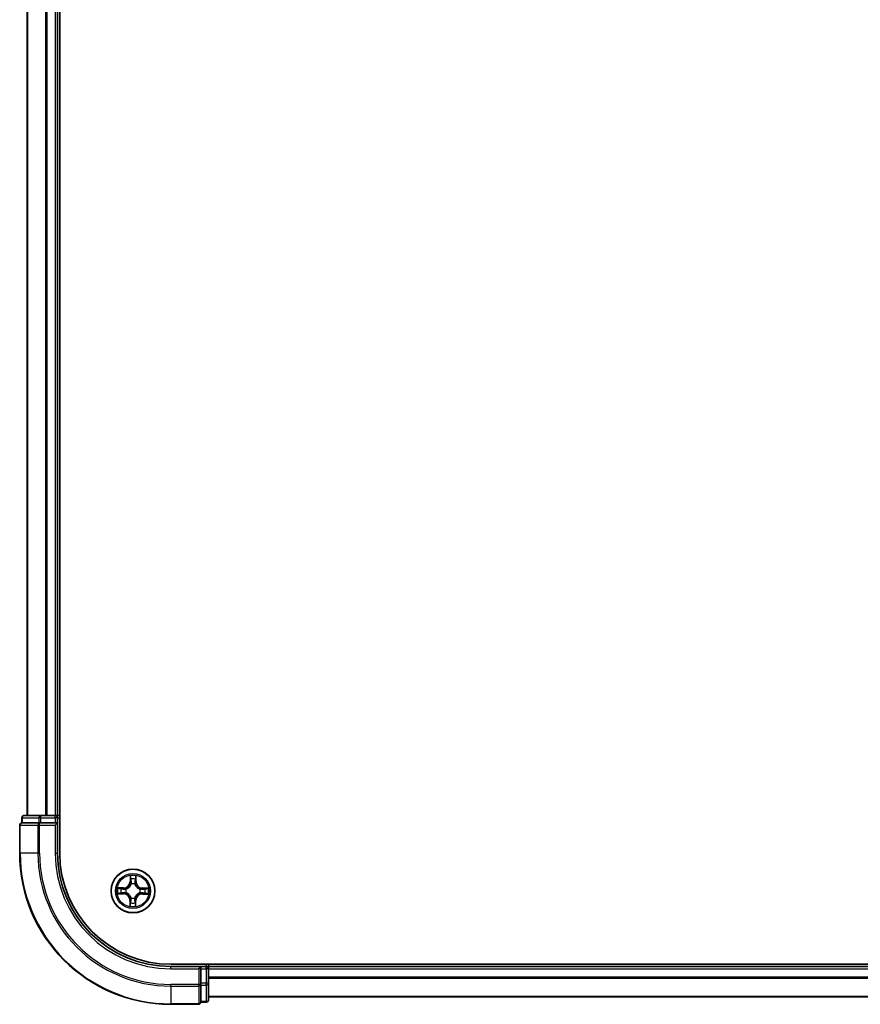
# Model space of a CAD drawing. Units: millimetres. Extents: x 36 to 10849, y 20 to 1846.
# Drawn here: x 1748 to 1859, y 1216 to 1346 of the extents above; entities that cross this region are included whole.
import ezdxf

# ---------------------------------------------------------------- set-up
doc = ezdxf.new("R2010")
doc.units = ezdxf.units.MM
doc.header["$LTSCALE"] = 2.5
doc.layers.add('Visible (ISO)', color=7, linetype='Continuous', lineweight=35)
doc.layers.add('Visible Narrow (ISO)', color=7, linetype='Continuous', lineweight=25)

msp = doc.modelspace()

# ---------------------------------------------------------------- linework, layer by layer
at = {"layer": 'Visible (ISO)'}
for p, q in [((1753.4088, 1235.6603), (1753.4088, 1695.6603)), ((1749.1088, 1690.6603), (1749.1088, 1240.6603)), ((1753.1088, 1240.6603), (1753.1088, 1690.6603)), ((1750.8898, 1240.6603), (1748.7088, 1240.6603)), ((1751.5257, 1240.6603), (1750.8898, 1240.6603)), ((1751.7493, 1240.6603), (1751.5257, 1240.6603)), ((1752.8088, 1240.6603), (1751.7493, 1240.6603)), ((1753.1088, 1240.6603), (1752.8088, 1240.6603)), ((1753.4088, 1240.6603), (1753.1088, 1240.6603)), ((1748.1088, 1239.3603), (1748.1088, 1235.6603)), ((1748.4088, 1240.3603), (1748.4088, 1239.6603)), ((1748.4784, 1239.6603), (1748.4088, 1239.6603)), ((1748.4784, 1239.6603), (1750.6594, 1239.6603)), ((1750.7493, 1239.6603), (1750.6594, 1239.6603)), ((1750.8898, 1239.6603), (1750.7493, 1239.6603)), ((1750.8898, 1239.6603), (1752.8088, 1239.6603)), ((1752.8088, 1239.3603), (1753.1088, 1239.6603)), ((1753.1088, 1239.6603), (1752.8088, 1239.6603)), ((1753.1088, 1239.6603), (1753.1088, 1240.3603)), ((1753.1088, 1235.6603), (1753.1088, 1239.6603)), ((2228.1088, 1220.9603), (1768.1088, 1220.9603)), ((1772.1088, 1220.6603), (1768.1088, 1220.6603)), ((1772.1088, 1220.6603), (1771.8088, 1220.3603)), ((1772.8088, 1220.6603), (1772.1088, 1220.6603)), ((1772.1088, 1220.3603), (1772.1088, 1220.6603)), ((1772.1088, 1220.3603), (1772.1088, 1218.4413)), ((1773.1088, 1220.6603), (1773.1088, 1220.9603)), ((1773.1088, 1220.3603), (1773.1088, 1220.6603)), ((2223.1088, 1220.6603), (1773.1088, 1220.6603)), ((1773.1088, 1218.4413), (1773.1088, 1220.3603)), ((1772.1088, 1218.3008), (1772.1088, 1218.4413)), ((1773.1088, 1216.2603), (1773.1088, 1218.4413)), ((1772.1088, 1218.2109), (1772.1088, 1218.3008)), ((1772.1088, 1218.2109), (1772.1088, 1216.0298)), ((1772.1088, 1215.9603), (1772.1088, 1216.0298)), ((1772.1088, 1215.9603), (1772.8088, 1215.9603)), ((1773.1088, 1216.6603), (2223.1088, 1216.6603)), ((1768.1088, 1215.6603), (1771.8088, 1215.6603))]:
    msp.add_line(p, q, dxfattribs=at)
msp.add_circle((1763.1088, 1230.6603), 2.9, dxfattribs=at)
for centre, radius, start, end in [((1748.7088, 1240.3603), 0.3, 90, 180), ((1752.8088, 1240.3603), 0.3, 0, 90), ((1748.4088, 1239.3603), 0.3, 90, 180), ((1768.1088, 1235.6603), 20, 180, 270), ((1768.1088, 1235.6603), 15, 180, 270), ((1768.1088, 1235.6603), 14.7, 180, 270), ((1772.8088, 1220.3603), 0.3, 0, 90), ((1771.8088, 1215.9603), 0.3, 270, 0), ((1772.8088, 1216.2603), 0.3, 270, 0)]:
    msp.add_arc(centre, radius, start, end, dxfattribs=at)
at = {"layer": 'Visible Narrow (ISO)'}
for p, q in [((1749.1784, 1240.6603), (1749.1784, 1690.6603)), ((1751.5189, 1690.6603), (1751.5189, 1240.6603)), ((1751.7493, 1240.6603), (1751.7493, 1690.6603)), ((1752.8088, 1690.6603), (1752.8088, 1240.6603)), ((1750.8898, 1240.3603), (1750.8898, 1240.6603)), ((1752.8088, 1240.3603), (1752.8088, 1240.6603)), ((1748.1784, 1239.3603), (1748.1088, 1239.3603)), ((1748.1784, 1239.3603), (1750.5189, 1239.3603)), ((1748.1784, 1235.6603), (1748.1784, 1239.3603)), ((1748.4784, 1240.3603), (1748.4088, 1240.3603)), ((1748.4784, 1240.3603), (1750.6594, 1240.3603)), ((1748.4784, 1239.6603), (1748.4784, 1240.3603)), ((1750.7493, 1239.3603), (1750.5189, 1239.3603)), ((1750.5189, 1239.3603), (1750.5189, 1235.6603)), ((1750.8898, 1240.3603), (1750.6594, 1240.3603)), ((1750.6594, 1240.3603), (1750.6594, 1239.6603)), ((1750.7493, 1239.3603), (1750.7493, 1239.6603)), ((1750.7493, 1239.3603), (1752.8088, 1239.3603)), ((1750.7493, 1235.6603), (1750.7493, 1239.3603)), ((1750.8898, 1240.3603), (1752.8088, 1240.3603)), ((1750.8898, 1239.6603), (1750.8898, 1240.3603)), ((1753.1088, 1240.3603), (1752.8088, 1240.3603)), ((1752.8088, 1240.3603), (1752.8088, 1239.6603)), ((1752.8088, 1239.3603), (1752.8088, 1235.6603)), ((1753.1088, 1240.3603), (1753.4088, 1240.3603)), ((1748.1784, 1235.6603), (1748.1088, 1235.6603)), ((1750.5189, 1235.6603), (1748.1784, 1235.6603)), ((1750.5189, 1235.6603), (1750.7493, 1235.6603)), ((1752.8088, 1235.6603), (1753.1088, 1235.6603)), ((1762.7347, 1232.6861), (1762.7148, 1231.9067)), ((1762.7646, 1231.9055), (1762.7148, 1231.9067)), ((1762.7646, 1231.9055), (1762.7771, 1232.3954)), ((1762.7646, 1231.9055), (1762.8372, 1231.9036)), ((1762.8751, 1231.5785), (1762.8698, 1231.5992)), ((1763.3629, 1231.5952), (1763.3573, 1231.5746)), ((1763.4731, 1231.8998), (1763.4004, 1231.8991)), ((1763.4684, 1232.3899), (1763.4731, 1231.8998)), ((1763.4731, 1231.8998), (1763.5229, 1231.9002)), ((1763.5229, 1231.9002), (1763.5155, 1232.6798)), ((1761.083, 1230.2862), (1761.8624, 1230.2663)), ((1761.8689, 1231.0744), (1761.0893, 1231.067)), ((1761.8637, 1230.3161), (1761.3737, 1230.3286)), ((1761.3793, 1231.0199), (1761.8694, 1231.0245)), ((1761.8637, 1230.3161), (1761.8624, 1230.2663)), ((1761.8637, 1230.3161), (1761.8655, 1230.3887)), ((1761.8694, 1231.0245), (1761.8689, 1231.0744)), ((1761.8694, 1231.0245), (1761.8701, 1230.9519)), ((1762.1906, 1230.4266), (1762.17, 1230.4213)), ((1762.1739, 1230.9144), (1762.1945, 1230.9088)), ((1764.0437, 1230.4063), (1764.0231, 1230.4118)), ((1764.027, 1230.894), (1764.0477, 1230.8993)), ((1764.3483, 1230.2961), (1764.3476, 1230.3687)), ((1764.8384, 1230.3007), (1764.3483, 1230.2961)), ((1764.3483, 1230.2961), (1764.3487, 1230.2463)), ((1764.3487, 1230.2463), (1765.1283, 1230.2536)), ((1764.354, 1231.0046), (1764.3521, 1230.9319)), ((1764.354, 1231.0046), (1764.3552, 1231.0543)), ((1764.354, 1231.0046), (1764.8439, 1230.9921)), ((1765.1346, 1231.0345), (1764.3552, 1231.0543)), ((1762.7446, 1229.4209), (1762.6948, 1229.4204)), ((1762.6948, 1229.4204), (1762.7021, 1228.6408)), ((1762.7446, 1229.4209), (1762.8172, 1229.4216)), ((1762.7492, 1228.9308), (1762.7446, 1229.4209)), ((1762.8548, 1229.7254), (1762.8604, 1229.746)), ((1763.3425, 1229.7421), (1763.3478, 1229.7215)), ((1763.4531, 1229.4152), (1763.3804, 1229.417)), ((1763.4531, 1229.4152), (1763.4406, 1228.9252)), ((1763.4531, 1229.4152), (1763.5029, 1229.4139)), ((1763.483, 1228.6345), (1763.5029, 1229.4139)), ((1768.1088, 1220.3603), (1768.1088, 1220.6603)), ((1768.1088, 1220.3603), (1771.8088, 1220.3603)), ((1771.8088, 1220.3603), (1771.8088, 1218.3008)), ((1772.1088, 1220.3603), (1772.8088, 1220.3603)), ((1772.8088, 1220.9603), (1772.8088, 1220.6603)), ((1772.8088, 1220.3603), (1772.8088, 1220.6603)), ((1772.8088, 1220.3603), (1772.8088, 1218.4413)), ((1773.1088, 1220.3603), (1772.8088, 1220.3603)), ((1773.1088, 1220.3603), (2223.1088, 1220.3603)), ((1772.8088, 1218.4413), (1772.1088, 1218.4413)), ((1773.1088, 1218.4413), (1772.8088, 1218.4413)), ((1772.8088, 1218.2109), (1772.8088, 1218.4413)), ((2223.1088, 1219.254), (1773.1088, 1219.254)), ((1773.1088, 1219.1003), (2223.1088, 1219.1003)), ((1771.8088, 1218.3008), (1768.1088, 1218.3008)), ((1768.1088, 1218.0704), (1768.1088, 1218.3008)), ((1768.1088, 1218.0704), (1771.8088, 1218.0704)), ((1768.1088, 1218.0704), (1768.1088, 1215.7298)), ((1772.1088, 1218.3008), (1771.8088, 1218.3008)), ((1771.8088, 1218.0704), (1771.8088, 1218.3008)), ((1771.8088, 1218.0704), (1771.8088, 1215.7298)), ((1772.1088, 1218.2109), (1772.8088, 1218.2109)), ((1772.8088, 1218.2109), (1772.8088, 1216.0298)), ((1772.8088, 1216.0298), (1772.1088, 1216.0298)), ((1772.8088, 1215.9603), (1772.8088, 1216.0298)), ((2223.1088, 1216.7067), (1773.1088, 1216.7067)), ((1771.8088, 1215.7298), (1768.1088, 1215.7298)), ((1768.1088, 1215.7298), (1768.1088, 1215.6603)), ((1771.8088, 1215.6603), (1771.8088, 1215.7298))]:
    msp.add_line(p, q, dxfattribs=at)
for radius in [2.8677, 2.3092, 2.1415]:
    msp.add_circle((1763.1088, 1230.6603), radius, dxfattribs=at)
for centre, radius, start, end in [((1768.1088, 1235.6603), 19.9305, 180, 270), ((1768.1088, 1235.6603), 17.59, 180, 270), ((1768.1088, 1235.6603), 17.3595, 180, 270), ((1768.1088, 1235.6603), 15.3, 180, 270), ((1761.8609, 1231.9285), 0.8542, 270.538956, 358.538956), ((1761.8609, 1231.9285), 0.904, 270.538956, 358.538956), ((1763.1088, 1230.6603), 2.0601, 78.613538, 100.464375), ((1763.1088, 1230.6603), 1.6122, 79.231436, 99.846477), ((1763.1088, 1230.6603), 0.9688, 74.797, 104.280912), ((1763.1088, 1230.6603), 0.9475, 74.797, 104.280912), ((1764.377, 1231.9083), 0.904, 180.538956, 268.538956), ((1764.377, 1231.9083), 0.8542, 180.538956, 268.538956), ((1763.1088, 1230.6603), 2.0601, 168.613538, 190.464375), ((1763.1088, 1230.6603), 1.6122, 169.231436, 189.846477), ((1761.8406, 1229.4124), 0.8542, 0.538956, 88.538956), ((1761.8406, 1229.4124), 0.904, 0.538956, 88.538956), ((1763.1088, 1230.6603), 0.9688, 164.797, 194.280912), ((1763.1088, 1230.6603), 0.9475, 164.797, 194.280912), ((1764.3568, 1229.3921), 0.904, 90.538956, 178.538956), ((1764.3568, 1229.3921), 0.8542, 90.538956, 178.538956), ((1763.1088, 1230.6603), 0.9475, 344.797, 14.280912), ((1763.1088, 1230.6603), 0.9688, 344.797, 14.280912), ((1763.1088, 1230.6603), 1.6122, 349.231436, 9.846477), ((1763.1088, 1230.6603), 2.0601, 348.613538, 10.464375), ((1763.1088, 1230.6603), 1.6122, 259.231436, 279.846477), ((1763.1088, 1230.6603), 0.9688, 254.797, 284.280912), ((1763.1088, 1230.6603), 0.9475, 254.797, 284.280912), ((1763.1088, 1230.6603), 2.0601, 258.613538, 280.464375)]:
    msp.add_arc(centre, radius, start, end, dxfattribs=at)
for centre, major_axis, ratio, start_param, end_param in [((1748.7088, 1240.3603), (0, 0.3), 0.76822128, 0, 1.57079633), ((1750.8898, 1240.3603), (0, 0.3), 0.76822128, 0, 1.57079633), ((1748.4088, 1239.3603), (0, 0.3), 0.76822128, 0, 1.57079633), ((1750.7493, 1239.3603), (0, 0.3), 0.76822128, 0, 1.57079633), ((1762.8269, 1232.3942), (-0.05, -0.0016), 0.54850665, 4.7835784, 6.17876057), ((1762.8408, 1232.2046), (-0.0494, -0.0076), 0.89574018, 4.73044269, 6.08586581), ((1762.8809, 1231.5558), (-0.0491, 0.0094), 0.87684642, 5.10328313, 6.10089396), ((1762.8809, 1231.5558), (-0.0476, 0.0153), 0.41070123, 4.96449783, 6.18744952), ((1762.887, 1231.9023), (-0.0494, -0.0076), 0.89572054, 4.73483766, 6.08588361), ((1763.3511, 1231.552), (0.0478, 0.0145), 0.41070123, 0.09573579, 1.31868747), ((1763.3506, 1231.8986), (0.0493, -0.0083), 0.89572054, 0.1973017, 1.54834765), ((1763.3511, 1231.552), (0.0492, 0.0087), 0.87684641, 0.18229136, 1.17990219), ((1763.4017, 1232.2001), (0.0493, -0.0084), 0.89574018, 0.19731949, 1.55274262), ((1763.4186, 1232.3894), (0.0499, -0.0024), 0.54850665, 0.10442473, 1.4996069), ((1761.375, 1230.3784), (0.0016, -0.05), 0.54850665, 4.7835784, 6.17876057), ((1761.3797, 1230.9701), (0.0024, 0.0499), 0.54850665, 0.10442473, 1.4996069), ((1761.5645, 1230.3923), (0.0076, -0.0494), 0.89574018, 4.73044269, 6.08586581), ((1761.569, 1230.9532), (0.0084, 0.0493), 0.89574018, 0.19731949, 1.55274262), ((1761.8668, 1230.4385), (0.0076, -0.0494), 0.89572054, 4.73483766, 6.08588361), ((1761.8705, 1230.9021), (0.0083, 0.0493), 0.89572054, 0.1973017, 1.54834765), ((1762.2134, 1230.4324), (-0.0094, -0.0491), 0.87684642, 5.10328313, 6.10089396), ((1762.2171, 1230.9026), (-0.0087, 0.0492), 0.87684641, 0.18229136, 1.17990219), ((1762.2134, 1230.4324), (-0.0153, -0.0476), 0.41070123, 4.96449783, 6.18744952), ((1762.2171, 1230.9026), (-0.0145, 0.0478), 0.41070123, 0.09573579, 1.31868747), ((1764.0005, 1230.418), (0.0145, -0.0478), 0.41070123, 0.09573579, 1.31868747), ((1764.0005, 1230.418), (0.0087, -0.0492), 0.87684641, 0.18229136, 1.17990219), ((1764.0043, 1230.8882), (0.0094, 0.0491), 0.87684642, 5.10328313, 6.10089396), ((1764.0043, 1230.8882), (0.0153, 0.0476), 0.41070123, 4.96449783, 6.18744952), ((1764.3471, 1230.4185), (-0.0083, -0.0493), 0.89572054, 0.1973017, 1.54834765), ((1764.3508, 1230.8821), (-0.0076, 0.0494), 0.89572054, 4.73483766, 6.08588361), ((1764.6486, 1230.3675), (-0.0084, -0.0493), 0.89574018, 0.19731949, 1.55274262), ((1764.6531, 1230.9283), (-0.0076, 0.0494), 0.89574018, 4.73044269, 6.08586581), ((1764.8379, 1230.3505), (-0.0024, -0.0499), 0.54850665, 0.10442473, 1.4996069), ((1764.8427, 1230.9423), (-0.0016, 0.05), 0.54850665, 4.7835784, 6.17876057), ((1762.799, 1228.9312), (-0.0499, 0.0024), 0.54850665, 0.10442473, 1.4996069), ((1762.816, 1229.1205), (-0.0493, 0.0084), 0.89574018, 0.19731949, 1.55274262), ((1762.867, 1229.422), (-0.0493, 0.0083), 0.89572054, 0.1973017, 1.54834765), ((1762.8665, 1229.7686), (-0.0492, -0.0087), 0.87684641, 0.18229136, 1.17990219), ((1762.8665, 1229.7686), (-0.0478, -0.0145), 0.41070123, 0.09573579, 1.31868747), ((1763.3306, 1229.4183), (0.0494, 0.0076), 0.89572054, 4.73483766, 6.08588361), ((1763.3368, 1229.7649), (0.0476, -0.0153), 0.41070123, 4.96449783, 6.18744952), ((1763.3368, 1229.7649), (0.0491, -0.0094), 0.87684642, 5.10328313, 6.10089396), ((1763.3769, 1229.116), (0.0494, 0.0076), 0.89574018, 4.73044269, 6.08586581), ((1763.3908, 1228.9265), (0.05, 0.0016), 0.54850665, 4.7835784, 6.17876057), ((1772.8088, 1218.4413), (0.3, 0), 0.76822128, 4.71238898, 6.28318531), ((1771.8088, 1218.3008), (0.3, 0), 0.76822128, 4.71238898, 6.28318531), ((1771.8088, 1215.9603), (0.3, 0), 0.76822128, 4.71238898, 6.28318531), ((1772.8088, 1216.2603), (0.3, 0), 0.76822128, 4.71238898, 6.28318531)]:
    msp.add_ellipse(centre, major_axis=major_axis, ratio=ratio, start_param=start_param, end_param=end_param, dxfattribs=at)
for points, knots in [([(1762.1945, 1230.9088), (1762.2104, 1230.9138), (1762.2263, 1230.9193), (1762.3226, 1230.955), (1762.4021, 1230.9961), (1762.5254, 1231.0829), (1762.5714, 1231.1212), (1762.614, 1231.1632), (1762.6566, 1231.2051), (1762.6956, 1231.2504), (1762.7845, 1231.3724), (1762.8268, 1231.4511), (1762.8641, 1231.5469), (1762.8698, 1231.5627), (1762.8751, 1231.5785)], [-0.174866013, -0.174866013, -0.174866013, -0.174866013, -0.16940495, -0.16940495, -0.141674077, -0.141674077, -0.124342281, -0.124342281, -0.124342281, -0.107010485, -0.107010485, -0.079279611, -0.079279611, -0.073818549, -0.073818549, -0.073818549, -0.073818549]), ([(1762.8341, 1231.5729), (1762.8293, 1231.5578), (1762.8241, 1231.5428), (1762.7901, 1231.4518), (1762.7517, 1231.3771), (1762.6706, 1231.2628), (1762.6348, 1231.2206), (1762.5955, 1231.1819), (1762.5562, 1231.1432), (1762.5135, 1231.1082), (1762.3978, 1231.029), (1762.3226, 1230.9917), (1762.2311, 1230.9592), (1762.216, 1230.9542), (1762.2008, 1230.9497)], [0.073818549, 0.073818549, 0.073818549, 0.073818549, 0.079279611, 0.079279611, 0.107010485, 0.107010485, 0.124342281, 0.124342281, 0.124342281, 0.141674077, 0.141674077, 0.16940495, 0.16940495, 0.174866013, 0.174866013, 0.174866013, 0.174866013]), ([(1762.8224, 1232.4214), (1762.8222, 1232.4364), (1762.8202, 1232.452), (1762.812, 1232.493), (1762.8041, 1232.5187), (1762.7864, 1232.5675), (1762.7769, 1232.5906), (1762.7565, 1232.6379), (1762.7455, 1232.6621), (1762.7347, 1232.6861)], [0, 0, 0, 0, 0.0059340385, 0.0059340385, 0.0154285, 0.0154285, 0.0237449879, 0.0237449879, 0.0323943032, 0.0323943032, 0.0323943032, 0.0323943032]), ([(1762.7347, 1232.6861), (1762.74, 1232.6598), (1762.7454, 1232.6332), (1762.7553, 1232.5812), (1762.7599, 1232.5558), (1762.7685, 1232.5022), (1762.7723, 1232.474), (1762.7761, 1232.429), (1762.777, 1232.4119), (1762.7771, 1232.3954)], [-0.0323943032, -0.0323943032, -0.0323943032, -0.0323943032, -0.0237449879, -0.0237449879, -0.0154285, -0.0154285, -0.0059340385, -0.0059340385, 0, 0, 0, 0]), ([(1762.7771, 1232.3954), (1762.7784, 1232.3551), (1762.7802, 1232.3182), (1762.7849, 1232.2542), (1762.7877, 1232.2271), (1762.791, 1232.2059)], [0, 0, 0, 0, 0.014491423, 0.014491423, 0.0289828459, 0.0289828459, 0.0289828459, 0.0289828459]), ([(1762.791, 1232.2059), (1762.7987, 1232.1555), (1762.8064, 1232.1051), (1762.8218, 1232.0044), (1762.8295, 1231.954), (1762.8372, 1231.9036)], [0, 0, 0, 0, 0.0343899271, 0.0343899271, 0.0687798542, 0.0687798542, 0.0687798542, 0.0687798542]), ([(1762.8331, 1232.2487), (1762.8302, 1232.268), (1762.8279, 1232.2927), (1762.8243, 1232.351), (1762.8231, 1232.3846), (1762.8224, 1232.4214)], [-0.0289828459, -0.0289828459, -0.0289828459, -0.0289828459, -0.014491423, -0.014491423, 0, 0, 0, 0]), ([(1762.8791, 1231.9464), (1762.8715, 1231.9968), (1762.8638, 1232.0472), (1762.8485, 1232.148), (1762.8408, 1232.1984), (1762.8331, 1232.2487)], [-0.0687798542, -0.0687798542, -0.0687798542, -0.0687798542, -0.0343899271, -0.0343899271, 0, 0, 0, 0]), ([(1762.8372, 1231.9036), (1762.8483, 1231.8351), (1762.8523, 1231.7654), (1762.8463, 1231.6543), (1762.8417, 1231.614), (1762.8341, 1231.5729)], [0, 0, 0, 0, 0.0491206273, 0.0491206273, 0.0764653604, 0.0764653604, 0.0764653604, 0.0764653604]), ([(1762.8698, 1231.5992), (1762.879, 1231.6424), (1762.8848, 1231.6847), (1762.8933, 1231.8013), (1762.8901, 1231.8744), (1762.8791, 1231.9464)], [-0.0764653604, -0.0764653604, -0.0764653604, -0.0764653604, -0.0491206273, -0.0491206273, 0, 0, 0, 0]), ([(1763.3592, 1231.9426), (1763.3471, 1231.8708), (1763.3427, 1231.7977), (1763.3493, 1231.6809), (1763.3544, 1231.6386), (1763.3629, 1231.5952)], [-0.0982412545, -0.0982412545, -0.0982412545, -0.0982412545, -0.0491206273, -0.0491206273, -0.0217758941, -0.0217758941, -0.0217758941, -0.0217758941]), ([(1763.3573, 1231.5746), (1763.3623, 1231.5587), (1763.3678, 1231.5428), (1763.4035, 1231.4465), (1763.4446, 1231.3671), (1763.5315, 1231.2437), (1763.5697, 1231.1977), (1763.6117, 1231.1551), (1763.6536, 1231.1125), (1763.6989, 1231.0735), (1763.8209, 1230.9847), (1763.8997, 1230.9423), (1763.9954, 1230.905), (1764.0112, 1230.8993), (1764.027, 1230.894)], [-0.174866013, -0.174866013, -0.174866013, -0.174866013, -0.16940495, -0.16940495, -0.141674077, -0.141674077, -0.124342281, -0.124342281, -0.124342281, -0.107010485, -0.107010485, -0.079279611, -0.079279611, -0.073818549, -0.073818549, -0.073818549, -0.073818549]), ([(1763.41, 1232.2441), (1763.4016, 1232.1938), (1763.3931, 1232.1436), (1763.3761, 1232.0431), (1763.3677, 1231.9928), (1763.3592, 1231.9426)], [-0.0687798542, -0.0687798542, -0.0687798542, -0.0687798542, -0.0343899271, -0.0343899271, 0, 0, 0, 0]), ([(1763.3982, 1231.5683), (1763.3913, 1231.6096), (1763.3873, 1231.6499), (1763.3831, 1231.7611), (1763.3882, 1231.8308), (1763.4004, 1231.8991)], [0.0217758941, 0.0217758941, 0.0217758941, 0.0217758941, 0.0491206273, 0.0491206273, 0.0982412545, 0.0982412545, 0.0982412545, 0.0982412545]), ([(1764.0214, 1230.935), (1764.0063, 1230.9398), (1763.9913, 1230.945), (1763.9003, 1230.979), (1763.8256, 1231.0175), (1763.7113, 1231.0986), (1763.6691, 1231.1343), (1763.6304, 1231.1736), (1763.5917, 1231.2129), (1763.5567, 1231.2557), (1763.4775, 1231.3713), (1763.4402, 1231.4465), (1763.4077, 1231.5381), (1763.4028, 1231.5532), (1763.3982, 1231.5683)], [0.073818549, 0.073818549, 0.073818549, 0.073818549, 0.079279611, 0.079279611, 0.107010485, 0.107010485, 0.124342281, 0.124342281, 0.124342281, 0.141674077, 0.141674077, 0.16940495, 0.16940495, 0.174866013, 0.174866013, 0.174866013, 0.174866013]), ([(1763.4004, 1231.8991), (1763.4089, 1231.9493), (1763.4174, 1231.9996), (1763.4345, 1232.1001), (1763.443, 1232.1503), (1763.4515, 1232.2006)], [0, 0, 0, 0, 0.0343899271, 0.0343899271, 0.0687798542, 0.0687798542, 0.0687798542, 0.0687798542]), ([(1763.4235, 1232.4165), (1763.4223, 1232.38), (1763.4206, 1232.3466), (1763.4161, 1232.2883), (1763.4133, 1232.2635), (1763.41, 1232.2441)], [-0.0289828459, -0.0289828459, -0.0289828459, -0.0289828459, -0.0145850634, -0.0145850634, 0, 0, 0, 0]), ([(1763.5155, 1232.6798), (1763.5018, 1232.6508), (1763.488, 1232.6215), (1763.4588, 1232.5552), (1763.4442, 1232.5185), (1763.4284, 1232.4601), (1763.4242, 1232.4379), (1763.4235, 1232.4165)], [-0.0003383294, -0.0003383294, -0.0003383294, -0.0003383294, 0.0102009359, 0.0102009359, 0.0236501899, 0.0236501899, 0.0320559737, 0.0320559737, 0.0320559737, 0.0320559737]), ([(1763.4515, 1232.2006), (1763.4551, 1232.2219), (1763.4584, 1232.2492), (1763.4641, 1232.3132), (1763.4665, 1232.3498), (1763.4684, 1232.3899)], [0, 0, 0, 0, 0.0145850634, 0.0145850634, 0.0289828459, 0.0289828459, 0.0289828459, 0.0289828459]), ([(1763.4684, 1232.3899), (1763.4689, 1232.4133), (1763.471, 1232.4376), (1763.4792, 1232.502), (1763.4866, 1232.5424), (1763.5015, 1232.6155), (1763.5085, 1232.6478), (1763.5155, 1232.6798)], [-0.0320559737, -0.0320559737, -0.0320559737, -0.0320559737, -0.0236501899, -0.0236501899, -0.0102009359, -0.0102009359, 0.0003383294, 0.0003383294, 0.0003383294, 0.0003383294]), ([(1761.3478, 1230.3739), (1761.3327, 1230.3737), (1761.3172, 1230.3717), (1761.2762, 1230.3635), (1761.2505, 1230.3556), (1761.2017, 1230.3379), (1761.1785, 1230.3284), (1761.1312, 1230.308), (1761.107, 1230.297), (1761.083, 1230.2862)], [0, 0, 0, 0, 0.0059340385, 0.0059340385, 0.0154285, 0.0154285, 0.0237449879, 0.0237449879, 0.0323943032, 0.0323943032, 0.0323943032, 0.0323943032]), ([(1761.083, 1230.2862), (1761.1094, 1230.2915), (1761.136, 1230.2968), (1761.1879, 1230.3068), (1761.2133, 1230.3114), (1761.267, 1230.32), (1761.2952, 1230.3238), (1761.3402, 1230.3276), (1761.3572, 1230.3285), (1761.3737, 1230.3286)], [-0.0323943032, -0.0323943032, -0.0323943032, -0.0323943032, -0.0237449879, -0.0237449879, -0.0154285, -0.0154285, -0.0059340385, -0.0059340385, 0, 0, 0, 0]), ([(1761.3793, 1231.0199), (1761.3559, 1231.0204), (1761.3315, 1231.0225), (1761.2671, 1231.0307), (1761.2268, 1231.0381), (1761.1537, 1231.0529), (1761.1213, 1231.06), (1761.0893, 1231.067)], [-0.0320559737, -0.0320559737, -0.0320559737, -0.0320559737, -0.0236501899, -0.0236501899, -0.0102009359, -0.0102009359, 0.0003383294, 0.0003383294, 0.0003383294, 0.0003383294]), ([(1761.0893, 1231.067), (1761.1183, 1231.0533), (1761.1477, 1231.0395), (1761.214, 1231.0103), (1761.2506, 1230.9957), (1761.3091, 1230.9798), (1761.3313, 1230.9757), (1761.3526, 1230.975)], [-0.0003383294, -0.0003383294, -0.0003383294, -0.0003383294, 0.0102009359, 0.0102009359, 0.0236501899, 0.0236501899, 0.0320559737, 0.0320559737, 0.0320559737, 0.0320559737]), ([(1761.5204, 1230.3846), (1761.5011, 1230.3817), (1761.4764, 1230.3793), (1761.4181, 1230.3758), (1761.3845, 1230.3746), (1761.3478, 1230.3739)], [-0.0289828459, -0.0289828459, -0.0289828459, -0.0289828459, -0.014491423, -0.014491423, 0, 0, 0, 0]), ([(1761.3526, 1230.975), (1761.3891, 1230.9738), (1761.4225, 1230.9721), (1761.4808, 1230.9675), (1761.5057, 1230.9648), (1761.525, 1230.9615)], [-0.0289828459, -0.0289828459, -0.0289828459, -0.0289828459, -0.0145850634, -0.0145850634, 0, 0, 0, 0]), ([(1761.3737, 1230.3286), (1761.4141, 1230.3299), (1761.4509, 1230.3317), (1761.5149, 1230.3364), (1761.542, 1230.3392), (1761.5633, 1230.3425)], [0, 0, 0, 0, 0.014491423, 0.014491423, 0.0289828459, 0.0289828459, 0.0289828459, 0.0289828459]), ([(1761.5686, 1231.003), (1761.5473, 1231.0066), (1761.52, 1231.0099), (1761.456, 1231.0156), (1761.4194, 1231.018), (1761.3793, 1231.0199)], [0, 0, 0, 0, 0.0145850634, 0.0145850634, 0.0289828459, 0.0289828459, 0.0289828459, 0.0289828459]), ([(1761.8227, 1230.4306), (1761.7723, 1230.423), (1761.7219, 1230.4153), (1761.6212, 1230.4), (1761.5708, 1230.3923), (1761.5204, 1230.3846)], [-0.0687798542, -0.0687798542, -0.0687798542, -0.0687798542, -0.0343899271, -0.0343899271, 0, 0, 0, 0]), ([(1761.525, 1230.9615), (1761.5753, 1230.9531), (1761.6255, 1230.9446), (1761.7261, 1230.9276), (1761.7763, 1230.9191), (1761.8266, 1230.9107)], [-0.0687798542, -0.0687798542, -0.0687798542, -0.0687798542, -0.0343899271, -0.0343899271, 0, 0, 0, 0]), ([(1761.5633, 1230.3425), (1761.6136, 1230.3502), (1761.664, 1230.3579), (1761.7648, 1230.3733), (1761.8152, 1230.381), (1761.8655, 1230.3887)], [0, 0, 0, 0, 0.0343899271, 0.0343899271, 0.0687798542, 0.0687798542, 0.0687798542, 0.0687798542]), ([(1761.8701, 1230.9519), (1761.8198, 1230.9604), (1761.7696, 1230.9689), (1761.6691, 1230.986), (1761.6188, 1230.9945), (1761.5686, 1231.003)], [0, 0, 0, 0, 0.0343899271, 0.0343899271, 0.0687798542, 0.0687798542, 0.0687798542, 0.0687798542]), ([(1762.17, 1230.4213), (1762.1267, 1230.4305), (1762.0845, 1230.4363), (1761.9679, 1230.4448), (1761.8947, 1230.4415), (1761.8227, 1230.4306)], [-0.0764653604, -0.0764653604, -0.0764653604, -0.0764653604, -0.0491206273, -0.0491206273, 0, 0, 0, 0]), ([(1761.8266, 1230.9107), (1761.8984, 1230.8986), (1761.9715, 1230.8942), (1762.0882, 1230.9008), (1762.1305, 1230.9059), (1762.1739, 1230.9144)], [-0.0982412545, -0.0982412545, -0.0982412545, -0.0982412545, -0.0491206273, -0.0491206273, -0.0217758941, -0.0217758941, -0.0217758941, -0.0217758941]), ([(1761.8655, 1230.3887), (1761.934, 1230.3998), (1762.0037, 1230.4038), (1762.1148, 1230.3978), (1762.1551, 1230.3932), (1762.1963, 1230.3856)], [0, 0, 0, 0, 0.0491206273, 0.0491206273, 0.0764653604, 0.0764653604, 0.0764653604, 0.0764653604]), ([(1762.2008, 1230.9497), (1762.1595, 1230.9427), (1762.1192, 1230.9388), (1762.008, 1230.9346), (1761.9384, 1230.9397), (1761.8701, 1230.9519)], [0.0217758941, 0.0217758941, 0.0217758941, 0.0217758941, 0.0491206273, 0.0491206273, 0.0982412545, 0.0982412545, 0.0982412545, 0.0982412545]), ([(1762.8604, 1229.746), (1762.8553, 1229.7619), (1762.8499, 1229.7778), (1762.8141, 1229.8741), (1762.7731, 1229.9536), (1762.6862, 1230.0769), (1762.6479, 1230.1229), (1762.606, 1230.1655), (1762.5641, 1230.2081), (1762.5187, 1230.2471), (1762.3968, 1230.336), (1762.318, 1230.3783), (1762.2223, 1230.4156), (1762.2065, 1230.4213), (1762.1906, 1230.4266)], [-0.174866013, -0.174866013, -0.174866013, -0.174866013, -0.16940495, -0.16940495, -0.141674077, -0.141674077, -0.124342281, -0.124342281, -0.124342281, -0.107010485, -0.107010485, -0.079279611, -0.079279611, -0.073818549, -0.073818549, -0.073818549, -0.073818549]), ([(1762.1963, 1230.3856), (1762.2113, 1230.3808), (1762.2264, 1230.3756), (1762.3174, 1230.3416), (1762.392, 1230.3032), (1762.5063, 1230.2221), (1762.5485, 1230.1863), (1762.5872, 1230.147), (1762.6259, 1230.1077), (1762.6609, 1230.065), (1762.7402, 1229.9493), (1762.7774, 1229.8741), (1762.8099, 1229.7826), (1762.8149, 1229.7675), (1762.8195, 1229.7523)], [0.073818549, 0.073818549, 0.073818549, 0.073818549, 0.079279611, 0.079279611, 0.107010485, 0.107010485, 0.124342281, 0.124342281, 0.124342281, 0.141674077, 0.141674077, 0.16940495, 0.16940495, 0.174866013, 0.174866013, 0.174866013, 0.174866013]), ([(1764.0231, 1230.4118), (1764.0072, 1230.4068), (1763.9913, 1230.4014), (1763.895, 1230.3656), (1763.8156, 1230.3246), (1763.6922, 1230.2377), (1763.6462, 1230.1994), (1763.6036, 1230.1575), (1763.561, 1230.1156), (1763.522, 1230.0702), (1763.4332, 1229.9482), (1763.3908, 1229.8695), (1763.3535, 1229.7738), (1763.3478, 1229.758), (1763.3425, 1229.7421)], [-0.174866013, -0.174866013, -0.174866013, -0.174866013, -0.16940495, -0.16940495, -0.141674077, -0.141674077, -0.124342281, -0.124342281, -0.124342281, -0.107010485, -0.107010485, -0.079279611, -0.079279611, -0.073818549, -0.073818549, -0.073818549, -0.073818549]), ([(1763.3835, 1229.7478), (1763.3884, 1229.7628), (1763.3935, 1229.7779), (1763.4275, 1229.8688), (1763.466, 1229.9435), (1763.5471, 1230.0578), (1763.5828, 1230.1), (1763.6221, 1230.1387), (1763.6614, 1230.1774), (1763.7042, 1230.2124), (1763.8198, 1230.2917), (1763.8951, 1230.3289), (1763.9866, 1230.3614), (1764.0017, 1230.3664), (1764.0168, 1230.3709)], [0.073818549, 0.073818549, 0.073818549, 0.073818549, 0.079279611, 0.079279611, 0.107010485, 0.107010485, 0.124342281, 0.124342281, 0.124342281, 0.141674077, 0.141674077, 0.16940495, 0.16940495, 0.174866013, 0.174866013, 0.174866013, 0.174866013]), ([(1764.0168, 1230.3709), (1764.0581, 1230.3779), (1764.0984, 1230.3818), (1764.2096, 1230.386), (1764.2793, 1230.3809), (1764.3476, 1230.3687)], [0.0217758941, 0.0217758941, 0.0217758941, 0.0217758941, 0.0491206273, 0.0491206273, 0.0982412545, 0.0982412545, 0.0982412545, 0.0982412545]), ([(1764.3521, 1230.9319), (1764.2836, 1230.9208), (1764.2139, 1230.9168), (1764.1028, 1230.9228), (1764.0625, 1230.9274), (1764.0214, 1230.935)], [0, 0, 0, 0, 0.0491206273, 0.0491206273, 0.0764653604, 0.0764653604, 0.0764653604, 0.0764653604]), ([(1764.3911, 1230.4099), (1764.3193, 1230.422), (1764.2462, 1230.4265), (1764.1294, 1230.4198), (1764.0871, 1230.4147), (1764.0437, 1230.4063)], [-0.0982412545, -0.0982412545, -0.0982412545, -0.0982412545, -0.0491206273, -0.0491206273, -0.0217758941, -0.0217758941, -0.0217758941, -0.0217758941]), ([(1764.0477, 1230.8993), (1764.0909, 1230.8901), (1764.1332, 1230.8844), (1764.2498, 1230.8758), (1764.323, 1230.8791), (1764.3949, 1230.89)], [-0.0764653604, -0.0764653604, -0.0764653604, -0.0764653604, -0.0491206273, -0.0491206273, 0, 0, 0, 0]), ([(1764.3476, 1230.3687), (1764.3978, 1230.3602), (1764.4481, 1230.3517), (1764.5486, 1230.3347), (1764.5988, 1230.3262), (1764.6491, 1230.3177)], [0, 0, 0, 0, 0.0343899271, 0.0343899271, 0.0687798542, 0.0687798542, 0.0687798542, 0.0687798542]), ([(1764.6544, 1230.9781), (1764.604, 1230.9704), (1764.5536, 1230.9627), (1764.4529, 1230.9473), (1764.4025, 1230.9396), (1764.3521, 1230.9319)], [0, 0, 0, 0, 0.0343899271, 0.0343899271, 0.0687798542, 0.0687798542, 0.0687798542, 0.0687798542]), ([(1764.6926, 1230.3591), (1764.6424, 1230.3676), (1764.5921, 1230.3761), (1764.4916, 1230.393), (1764.4413, 1230.4015), (1764.3911, 1230.4099)], [-0.0687798542, -0.0687798542, -0.0687798542, -0.0687798542, -0.0343899271, -0.0343899271, 0, 0, 0, 0]), ([(1764.3949, 1230.89), (1764.4453, 1230.8977), (1764.4957, 1230.9053), (1764.5965, 1230.9207), (1764.6469, 1230.9283), (1764.6972, 1230.936)], [-0.0687798542, -0.0687798542, -0.0687798542, -0.0687798542, -0.0343899271, -0.0343899271, 0, 0, 0, 0]), ([(1764.6491, 1230.3177), (1764.6704, 1230.314), (1764.6977, 1230.3107), (1764.7617, 1230.305), (1764.7983, 1230.3026), (1764.8384, 1230.3007)], [0, 0, 0, 0, 0.0145850634, 0.0145850634, 0.0289828459, 0.0289828459, 0.0289828459, 0.0289828459]), ([(1764.8439, 1230.9921), (1764.8036, 1230.9908), (1764.7667, 1230.9889), (1764.7027, 1230.9842), (1764.6756, 1230.9814), (1764.6544, 1230.9781)], [0, 0, 0, 0, 0.014491423, 0.014491423, 0.0289828459, 0.0289828459, 0.0289828459, 0.0289828459]), ([(1764.8651, 1230.3456), (1764.8285, 1230.3468), (1764.7952, 1230.3486), (1764.7368, 1230.3531), (1764.712, 1230.3559), (1764.6926, 1230.3591)], [-0.0289828459, -0.0289828459, -0.0289828459, -0.0289828459, -0.0145850634, -0.0145850634, 0, 0, 0, 0]), ([(1764.6972, 1230.936), (1764.7166, 1230.9389), (1764.7412, 1230.9413), (1764.7995, 1230.9449), (1764.8331, 1230.9461), (1764.8699, 1230.9467)], [-0.0289828459, -0.0289828459, -0.0289828459, -0.0289828459, -0.014491423, -0.014491423, 0, 0, 0, 0]), ([(1764.8384, 1230.3007), (1764.8618, 1230.3002), (1764.8861, 1230.2981), (1764.9505, 1230.2899), (1764.9909, 1230.2825), (1765.064, 1230.2677), (1765.0963, 1230.2606), (1765.1283, 1230.2536)], [-0.0320559737, -0.0320559737, -0.0320559737, -0.0320559737, -0.0236501899, -0.0236501899, -0.0102009359, -0.0102009359, 0.0003383294, 0.0003383294, 0.0003383294, 0.0003383294]), ([(1765.1346, 1231.0345), (1765.1083, 1231.0291), (1765.0817, 1231.0238), (1765.0297, 1231.0138), (1765.0043, 1231.0092), (1764.9507, 1231.0007), (1764.9225, 1230.9968), (1764.8775, 1230.993), (1764.8605, 1230.9921), (1764.8439, 1230.9921)], [-0.0323943032, -0.0323943032, -0.0323943032, -0.0323943032, -0.0237449879, -0.0237449879, -0.0154285, -0.0154285, -0.0059340385, -0.0059340385, 0, 0, 0, 0]), ([(1765.1283, 1230.2536), (1765.0993, 1230.2673), (1765.07, 1230.2812), (1765.0037, 1230.3103), (1764.9671, 1230.3249), (1764.9086, 1230.3408), (1764.8864, 1230.3449), (1764.8651, 1230.3456)], [-0.0003383294, -0.0003383294, -0.0003383294, -0.0003383294, 0.0102009359, 0.0102009359, 0.0236501899, 0.0236501899, 0.0320559737, 0.0320559737, 0.0320559737, 0.0320559737]), ([(1764.8699, 1230.9467), (1764.885, 1230.9469), (1764.9005, 1230.9489), (1764.9415, 1230.9571), (1764.9672, 1230.9651), (1765.016, 1230.9828), (1765.0391, 1230.9922), (1765.0864, 1231.0127), (1765.1106, 1231.0236), (1765.1346, 1231.0345)], [0, 0, 0, 0, 0.0059340385, 0.0059340385, 0.0154285, 0.0154285, 0.0237449879, 0.0237449879, 0.0323943032, 0.0323943032, 0.0323943032, 0.0323943032]), ([(1762.7492, 1228.9308), (1762.7487, 1228.9074), (1762.7466, 1228.883), (1762.7385, 1228.8186), (1762.731, 1228.7783), (1762.7162, 1228.7051), (1762.7091, 1228.6728), (1762.7021, 1228.6408)], [-0.0320559737, -0.0320559737, -0.0320559737, -0.0320559737, -0.0236501899, -0.0236501899, -0.0102009359, -0.0102009359, 0.0003383294, 0.0003383294, 0.0003383294, 0.0003383294]), ([(1762.7021, 1228.6408), (1762.7158, 1228.6698), (1762.7297, 1228.6991), (1762.7588, 1228.7655), (1762.7734, 1228.8021), (1762.7893, 1228.8606), (1762.7934, 1228.8827), (1762.7941, 1228.9041)], [-0.0003383294, -0.0003383294, -0.0003383294, -0.0003383294, 0.0102009359, 0.0102009359, 0.0236501899, 0.0236501899, 0.0320559737, 0.0320559737, 0.0320559737, 0.0320559737]), ([(1762.7662, 1229.1201), (1762.7625, 1229.0987), (1762.7593, 1229.0715), (1762.7535, 1229.0075), (1762.7511, 1228.9708), (1762.7492, 1228.9308)], [0, 0, 0, 0, 0.0145850634, 0.0145850634, 0.0289828459, 0.0289828459, 0.0289828459, 0.0289828459]), ([(1762.8172, 1229.4216), (1762.8087, 1229.3713), (1762.8002, 1229.3211), (1762.7832, 1229.2206), (1762.7747, 1229.1703), (1762.7662, 1229.1201)], [0, 0, 0, 0, 0.0343899271, 0.0343899271, 0.0687798542, 0.0687798542, 0.0687798542, 0.0687798542]), ([(1762.7941, 1228.9041), (1762.7953, 1228.9406), (1762.7971, 1228.974), (1762.8016, 1229.0323), (1762.8044, 1229.0571), (1762.8076, 1229.0765)], [-0.0289828459, -0.0289828459, -0.0289828459, -0.0289828459, -0.0145850634, -0.0145850634, 0, 0, 0, 0]), ([(1762.8076, 1229.0765), (1762.8161, 1229.1268), (1762.8246, 1229.177), (1762.8415, 1229.2775), (1762.85, 1229.3278), (1762.8585, 1229.3781)], [-0.0687798542, -0.0687798542, -0.0687798542, -0.0687798542, -0.0343899271, -0.0343899271, 0, 0, 0, 0]), ([(1762.8195, 1229.7523), (1762.8264, 1229.711), (1762.8303, 1229.6707), (1762.8346, 1229.5595), (1762.8294, 1229.4899), (1762.8172, 1229.4216)], [0.0217758941, 0.0217758941, 0.0217758941, 0.0217758941, 0.0491206273, 0.0491206273, 0.0982412545, 0.0982412545, 0.0982412545, 0.0982412545]), ([(1762.8585, 1229.3781), (1762.8705, 1229.4499), (1762.875, 1229.523), (1762.8683, 1229.6397), (1762.8632, 1229.682), (1762.8548, 1229.7254)], [-0.0982412545, -0.0982412545, -0.0982412545, -0.0982412545, -0.0491206273, -0.0491206273, -0.0217758941, -0.0217758941, -0.0217758941, -0.0217758941]), ([(1763.3478, 1229.7215), (1763.3386, 1229.6782), (1763.3329, 1229.636), (1763.3243, 1229.5194), (1763.3276, 1229.4462), (1763.3385, 1229.3742)], [-0.0764653604, -0.0764653604, -0.0764653604, -0.0764653604, -0.0491206273, -0.0491206273, 0, 0, 0, 0]), ([(1763.3385, 1229.3742), (1763.3462, 1229.3238), (1763.3538, 1229.2734), (1763.3692, 1229.1727), (1763.3768, 1229.1223), (1763.3845, 1229.0719)], [-0.0687798542, -0.0687798542, -0.0687798542, -0.0687798542, -0.0343899271, -0.0343899271, 0, 0, 0, 0]), ([(1763.3804, 1229.417), (1763.3694, 1229.4855), (1763.3653, 1229.5552), (1763.3713, 1229.6663), (1763.3759, 1229.7066), (1763.3835, 1229.7478)], [0, 0, 0, 0, 0.0491206273, 0.0491206273, 0.0764653604, 0.0764653604, 0.0764653604, 0.0764653604]), ([(1763.4267, 1229.1147), (1763.419, 1229.1651), (1763.4112, 1229.2155), (1763.3958, 1229.3163), (1763.3881, 1229.3666), (1763.3804, 1229.417)], [0, 0, 0, 0, 0.0343899271, 0.0343899271, 0.0687798542, 0.0687798542, 0.0687798542, 0.0687798542]), ([(1763.3845, 1229.0719), (1763.3874, 1229.0526), (1763.3898, 1229.0279), (1763.3934, 1228.9696), (1763.3946, 1228.936), (1763.3952, 1228.8992)], [-0.0289828459, -0.0289828459, -0.0289828459, -0.0289828459, -0.014491423, -0.014491423, 0, 0, 0, 0]), ([(1763.3952, 1228.8992), (1763.3955, 1228.8842), (1763.3974, 1228.8687), (1763.4056, 1228.8277), (1763.4136, 1228.802), (1763.4313, 1228.7531), (1763.4408, 1228.73), (1763.4612, 1228.6827), (1763.4721, 1228.6585), (1763.483, 1228.6345)], [0, 0, 0, 0, 0.0059340385, 0.0059340385, 0.0154285, 0.0154285, 0.0237449879, 0.0237449879, 0.0323943032, 0.0323943032, 0.0323943032, 0.0323943032]), ([(1763.4406, 1228.9252), (1763.4393, 1228.9656), (1763.4374, 1229.0024), (1763.4327, 1229.0664), (1763.4299, 1229.0935), (1763.4267, 1229.1147)], [0, 0, 0, 0, 0.014491423, 0.014491423, 0.0289828459, 0.0289828459, 0.0289828459, 0.0289828459]), ([(1763.483, 1228.6345), (1763.4777, 1228.6609), (1763.4723, 1228.6874), (1763.4623, 1228.7394), (1763.4577, 1228.7648), (1763.4492, 1228.8184), (1763.4454, 1228.8467), (1763.4415, 1228.8917), (1763.4406, 1228.9087), (1763.4406, 1228.9252)], [-0.0323943032, -0.0323943032, -0.0323943032, -0.0323943032, -0.0237449879, -0.0237449879, -0.0154285, -0.0154285, -0.0059340385, -0.0059340385, 0, 0, 0, 0])]:
    msp.add_open_spline(points, degree=3, knots=knots, dxfattribs=at)

doc.saveas('drawing.dxf')
